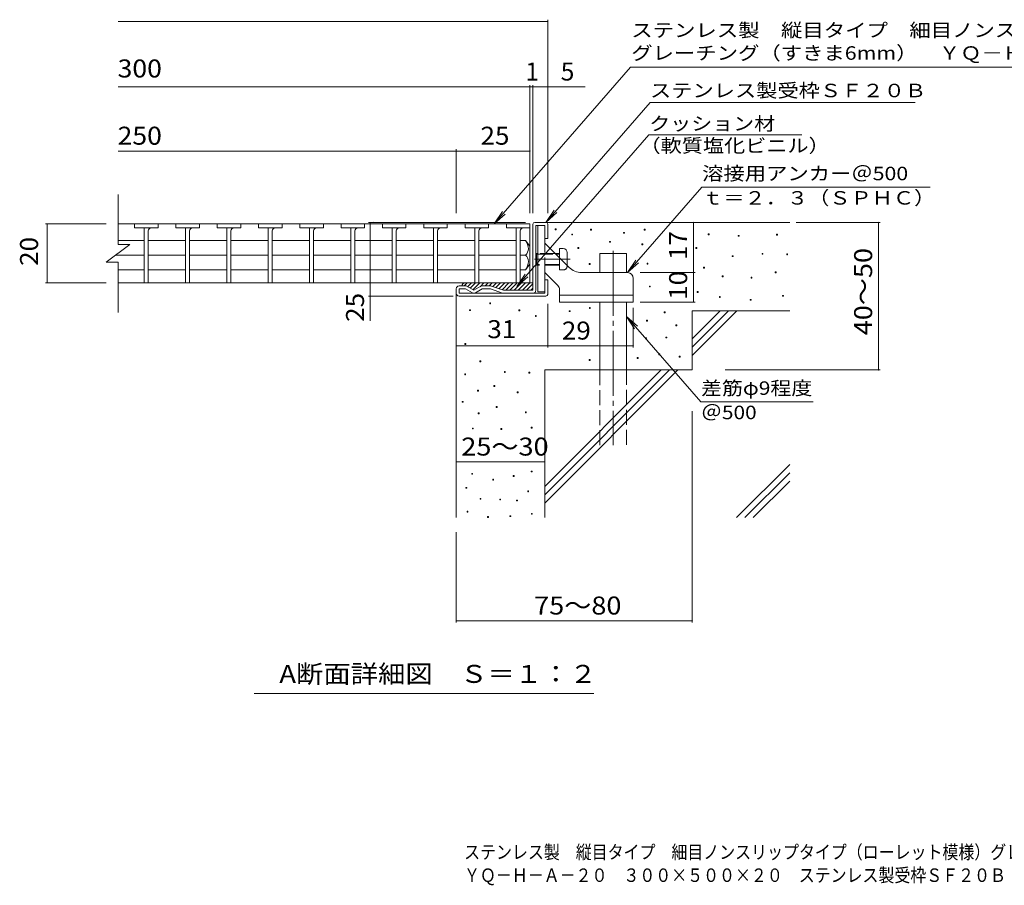
# Model space of a CAD drawing. Units: millimetres. Extents: x -1590 to 1817, y -1372 to 1294.
# Drawn here: x -1590 to 78, y -1372 to 94 of the extents above; entities that cross this region are included whole.
import ezdxf

# ---------------------------------------------------------------- set-up
doc = ezdxf.new("R2010")
doc.units = ezdxf.units.MM
doc.header["$LTSCALE"] = 10
doc.linetypes.add('JWW_CENTER2', pattern=[13.546667, 11.006667, -0.846667, 0.846667, -0.846667])
doc.linetypes.add('JWW_DASHED3', pattern=[3.386667, 2.54, -0.846667])
for name, color, linetype in [('0018_躯\u3000寸法（', 7, 'Continuous'), ('0216_', 7, 'Continuous'), ('0218_', 7, 'Continuous'), ('0220_', 7, 'Continuous'), ('0226_下階梁情報', 7, 'Continuous'), ('0227_下階間仕切', 7, 'Continuous'), ('0234_', 7, 'Continuous'), ('0242_', 7, 'Continuous'), ('0243_', 7, 'Continuous'), ('0255_', 7, 'Continuous')]:
    doc.layers.add(name, color=color, linetype=linetype)
doc.styles.add('ＭＳ ゴシック', font='txt', dxfattribs={"height": 1})

msp = doc.modelspace()

# ---------------------------------------------------------------- linework, layer by layer
at = {"layer": '0216_', "color": 7, "linetype": 'Continuous', "lineweight": 9}
for p, q in [((-1423.4, 91.5), (-695.7, 91.5)), ((-695.7, -233.4), (-695.7, 94.5)), ((-725.7, -233.4), (-725.7, -16.2)), ((-720.7, -233.4), (-720.7, -16.2)), ((-1423.4, -19.2), (-632.2, -19.2)), ((-1423.4, -128), (-850.7, -128)), ((-850.7, -233.4), (-850.7, -125)), ((-850.7, -128), (-725.7, -128)), ((-733, -248.9), (-999.2, -248.9)), ((-996.2, -415.8), (-996.2, -248.9)), ((-448.9, -333.9), (-448.9, -248.9)), ((-274.7, -248.9), (-132.5, -248.9)), ((-135.5, -498.9), (-135.5, -248.9)), ((-1546.4, -251.4), (-1443.4, -251.4)), ((-1543.4, -351.4), (-1543.4, -251.4)), ((-538.9, -333.9), (-445.9, -333.9)), ((-448.9, -383.9), (-448.9, -333.9)), ((-1546.4, -351.4), (-1443.4, -351.4)), ((-855.6, -373.9), (-999.2, -373.9)), ((-695.7, -386.9), (-695.7, -461.1)), ((-550.7, -393.8), (-550.7, -461.1)), ((-538.9, -383.9), (-445.9, -383.9)), ((-695.7, -458.1), (-850.7, -458.1)), ((-695.7, -458.1), (-550.7, -458.1)), ((-394.9, -498.9), (-132.5, -498.9)), ((-450.7, -568.8), (-450.7, -926.9)), ((-850.7, -654.5), (-700.7, -654.5)), ((-850.7, -773.9), (-850.7, -926.9)), ((-850.7, -923.9), (-450.7, -923.9))]:
    msp.add_line(p, q, dxfattribs=at)
at = {"layer": '0216_', "color": 7, "linetype": 'Continuous', "lineweight": 9, "const_width": 1}
for points in [[(-695.2, 91.5, 0.414214), (-695.7, 92, 0.414214), (-696.2, 91.5, 0.414214), (-695.7, 91, 0.414214)], [(-725.2, -19.2, 0.414214), (-725.7, -18.7, 0.414214), (-726.2, -19.2, 0.414214), (-725.7, -19.7, 0.414214)], [(-720.2, -19.2, 0.414214), (-720.7, -18.7, 0.414214), (-721.2, -19.2, 0.414214), (-720.7, -19.7, 0.414214)], [(-695.2, -19.2, 0.414214), (-695.7, -18.7, 0.414214), (-696.2, -19.2, 0.414214), (-695.7, -19.7, 0.414214)], [(-850.2, -128, 0.414214), (-850.7, -127.5, 0.414214), (-851.2, -128, 0.414214), (-850.7, -128.5, 0.414214)], [(-725.2, -128, 0.414214), (-725.7, -127.5, 0.414214), (-726.2, -128, 0.414214), (-725.7, -128.5, 0.414214)], [(-990.7, -248.9, 0.414214), (-991.2, -248.4, 0.414214), (-991.7, -248.9, 0.414214), (-991.2, -249.4, 0.414214)], [(-448.4, -248.9, 0.414214), (-448.9, -248.4, 0.414214), (-449.4, -248.9, 0.414214), (-448.9, -249.4, 0.414214)], [(-135, -248.9, 0.414214), (-135.5, -248.4, 0.414214), (-136, -248.9, 0.414214), (-135.5, -249.4, 0.414214)], [(-1542.9, -251.4, 0.414214), (-1543.4, -250.9, 0.414214), (-1543.9, -251.4, 0.414214), (-1543.4, -251.9, 0.414214)], [(-448.4, -333.9, 0.414214), (-448.9, -333.4, 0.414214), (-449.4, -333.9, 0.414214), (-448.9, -334.4, 0.414214)], [(-1542.9, -351.4, 0.414214), (-1543.4, -350.9, 0.414214), (-1543.9, -351.4, 0.414214), (-1543.4, -351.9, 0.414214)], [(-995.7, -373.9, 0.414214), (-996.2, -373.4, 0.414214), (-996.7, -373.9, 0.414214), (-996.2, -374.4, 0.414214)], [(-448.4, -383.9, 0.414214), (-448.9, -383.4, 0.414214), (-449.4, -383.9, 0.414214), (-448.9, -384.4, 0.414214)], [(-850.2, -458.1, 0.414214), (-850.7, -457.6, 0.414214), (-851.2, -458.1, 0.414214), (-850.7, -458.6, 0.414214)], [(-695.2, -458.1, 0.414214), (-695.7, -457.6, 0.414214), (-696.2, -458.1, 0.414214), (-695.7, -458.6, 0.414214)], [(-695.2, -458.1, 0.414214), (-695.7, -457.6, 0.414214), (-696.2, -458.1, 0.414214), (-695.7, -458.6, 0.414214)], [(-550.2, -458.1, 0.414214), (-550.7, -457.6, 0.414214), (-551.2, -458.1, 0.414214), (-550.7, -458.6, 0.414214)], [(-135, -498.9, 0.414214), (-135.5, -498.4, 0.414214), (-136, -498.9, 0.414214), (-135.5, -499.4, 0.414214)], [(-850.2, -654.5, 0.414214), (-850.7, -654, 0.414214), (-851.2, -654.5, 0.414214), (-850.7, -655, 0.414214)], [(-700.2, -654.5, 0.414214), (-700.7, -654, 0.414214), (-701.2, -654.5, 0.414214), (-700.7, -655, 0.414214)], [(-850.2, -923.9, 0.414214), (-850.7, -923.4, 0.414214), (-851.2, -923.9, 0.414214), (-850.7, -924.4, 0.414214)], [(-450.2, -923.9, 0.414214), (-450.7, -923.4, 0.414214), (-451.2, -923.9, 0.414214), (-450.7, -924.4, 0.414214)]]:
    msp.add_lwpolyline(points, format="xyb", close=True, dxfattribs=at)
at = {"layer": '0218_', "color": 3, "linetype": 'Continuous', "lineweight": 9}
for p, q in [((-1423.4, -286.4), (-1423.4, -201.4)), ((-1393.2, -251.4), (-1423.4, -251.4)), ((-1355.7, -251.4), (-1395.7, -251.4)), ((-1395.7, -251.4), (-1395.7, -258.4)), ((-1355.7, -258.4), (-1395.7, -258.4)), ((-1379.2, -258.4), (-1379.2, -351.4)), ((-1372.2, -263.4), (-1372.2, -351.4)), ((-1323.2, -251.4), (-1358.2, -251.4)), ((-1355.7, -251.4), (-1355.7, -258.4)), ((-1285.7, -251.4), (-1325.7, -251.4)), ((-1325.7, -251.4), (-1325.7, -258.4)), ((-1285.7, -258.4), (-1325.7, -258.4)), ((-1309.2, -258.4), (-1309.2, -351.4)), ((-1302.2, -263.4), (-1302.2, -351.4)), ((-1253.2, -251.4), (-1288.2, -251.4)), ((-1285.7, -251.4), (-1285.7, -258.4)), ((-1215.7, -251.4), (-1255.7, -251.4)), ((-1255.7, -251.4), (-1255.7, -258.4)), ((-1215.7, -258.4), (-1255.7, -258.4)), ((-1239.2, -258.4), (-1239.2, -351.4)), ((-1232.2, -263.4), (-1232.2, -351.4)), ((-1183.2, -251.4), (-1218.2, -251.4)), ((-1215.7, -251.4), (-1215.7, -258.4)), ((-1145.7, -251.4), (-1185.7, -251.4)), ((-1185.7, -251.4), (-1185.7, -258.4)), ((-1145.7, -258.4), (-1185.7, -258.4)), ((-1169.2, -258.4), (-1169.2, -351.4)), ((-1162.2, -263.4), (-1162.2, -351.4)), ((-1113.2, -251.4), (-1148.2, -251.4)), ((-1145.7, -251.4), (-1145.7, -258.4)), ((-1075.7, -251.4), (-1115.7, -251.4)), ((-1115.7, -251.4), (-1115.7, -258.4)), ((-1075.7, -258.4), (-1115.7, -258.4)), ((-1099.2, -258.4), (-1099.2, -351.4)), ((-1092.2, -263.4), (-1092.2, -351.4)), ((-1043.2, -251.4), (-1078.2, -251.4)), ((-1075.7, -251.4), (-1075.7, -258.4)), ((-1005.7, -251.4), (-1045.7, -251.4)), ((-1045.7, -251.4), (-1045.7, -258.4)), ((-1005.7, -258.4), (-1045.7, -258.4)), ((-1029.2, -258.4), (-1029.2, -351.4)), ((-1022.2, -263.4), (-1022.2, -351.4)), ((-973.2, -251.4), (-1008.2, -251.4)), ((-1005.7, -251.4), (-1005.7, -258.4)), ((-935.7, -251.4), (-975.7, -251.4)), ((-975.7, -251.4), (-975.7, -258.4)), ((-935.7, -258.4), (-975.7, -258.4)), ((-959.2, -258.4), (-959.2, -351.4)), ((-952.2, -263.4), (-952.2, -351.4)), ((-903.2, -251.4), (-938.2, -251.4)), ((-935.7, -251.4), (-935.7, -258.4)), ((-865.7, -251.4), (-905.7, -251.4)), ((-905.7, -251.4), (-905.7, -258.4)), ((-865.7, -258.4), (-905.7, -258.4)), ((-889.2, -258.4), (-889.2, -351.4)), ((-882.2, -263.4), (-882.2, -351.4)), ((-833.2, -251.4), (-868.2, -251.4)), ((-865.7, -251.4), (-865.7, -258.4)), ((-795.7, -251.4), (-835.7, -251.4)), ((-835.7, -251.4), (-835.7, -258.4)), ((-795.7, -258.4), (-835.7, -258.4)), ((-819.2, -258.4), (-819.2, -351.4)), ((-812.2, -263.4), (-812.2, -351.4)), ((-763.2, -251.4), (-798.2, -251.4)), ((-795.7, -251.4), (-795.7, -258.4)), ((-765.7, -251.4), (-765.7, -258.4)), ((-725.7, -251.4), (-765.7, -251.4)), ((-725.7, -258.4), (-765.7, -258.4)), ((-749.2, -258.4), (-749.2, -351.4)), ((-742.2, -263.4), (-742.2, -351.4)), ((-725.7, -251.4), (-725.7, -351.4)), ((-725.7, -251.4), (-725.7, -258.4)), ((-1423.4, -279.6), (-1379.2, -279.6)), ((-1372.2, -279.6), (-1309.2, -279.6)), ((-1302.2, -279.6), (-1239.2, -279.6)), ((-1232.2, -279.6), (-1169.2, -279.6)), ((-1162.2, -279.6), (-1099.2, -279.6)), ((-1092.2, -279.6), (-1029.2, -279.6)), ((-1022.2, -279.6), (-959.2, -279.6)), ((-952.2, -279.6), (-889.2, -279.6)), ((-882.2, -279.6), (-819.2, -279.6)), ((-749.2, -279.6), (-812.2, -279.6)), ((-733.2, -279.6), (-742.2, -279.6)), ((-733.2, -279.6), (-725.7, -289.4)), ((-1443.4, -316.4), (-1403.4, -286.4)), ((-1423.4, -286.4), (-1403.4, -286.4)), ((-1443.4, -316.4), (-1423.4, -316.4)), ((-1427.4, -304.4), (-1379.2, -304.4)), ((-1423.4, -401.4), (-1423.4, -316.4)), ((-1372.2, -304.4), (-1309.2, -304.4)), ((-1302.2, -304.4), (-1239.2, -304.4)), ((-1232.2, -304.4), (-1169.2, -304.4)), ((-1162.2, -304.4), (-1099.2, -304.4)), ((-1092.2, -304.4), (-1029.2, -304.4)), ((-1022.2, -304.4), (-959.2, -304.4)), ((-952.2, -304.4), (-889.2, -304.4)), ((-882.2, -304.4), (-819.2, -304.4)), ((-749.2, -304.4), (-812.2, -304.4)), ((-733.2, -304.4), (-742.2, -304.4)), ((-1423.4, -329.1), (-1379.2, -329.1)), ((-1372.2, -329.1), (-1309.2, -329.1)), ((-1302.2, -329.1), (-1239.2, -329.1)), ((-1232.2, -329.1), (-1169.2, -329.1)), ((-1162.2, -329.1), (-1099.2, -329.1)), ((-1092.2, -329.1), (-1029.2, -329.1)), ((-1022.2, -329.1), (-959.2, -329.1)), ((-952.2, -329.1), (-889.2, -329.1)), ((-882.2, -329.1), (-819.2, -329.1)), ((-749.2, -329.1), (-812.2, -329.1)), ((-733.2, -329.1), (-742.2, -329.1)), ((-733.2, -329.1), (-725.7, -319.4)), ((-725.7, -351.4), (-1423.4, -351.4)), ((-1372.2, -351.4), (-1379.2, -351.4)), ((-1302.2, -351.4), (-1309.2, -351.4)), ((-1232.2, -351.4), (-1239.2, -351.4)), ((-1162.2, -351.4), (-1169.2, -351.4)), ((-1092.2, -351.4), (-1099.2, -351.4)), ((-1022.2, -351.4), (-1029.2, -351.4)), ((-952.2, -351.4), (-959.2, -351.4)), ((-882.2, -351.4), (-889.2, -351.4)), ((-812.2, -351.4), (-819.2, -351.4)), ((-742.2, -351.4), (-749.2, -351.4))]:
    msp.add_line(p, q, dxfattribs=at)
for centre, radius, start, end in [((-1367.2, -263.4), 5, 90, 180), ((-1297.2, -263.4), 5, 90, 180), ((-1227.2, -263.4), 5, 90, 180), ((-1157.2, -263.4), 5, 90, 180), ((-1087.2, -263.4), 5, 90, 180), ((-1017.2, -263.4), 5, 90, 180), ((-947.2, -263.4), 5, 90, 180), ((-877.2, -263.4), 5, 90, 180), ((-807.2, -263.4), 5, 90, 180), ((-737.2, -263.4), 5, 90, 180), ((-753.2, -294.7), 25, 2.014, 36.9207), ((-743.2, -293.2), 15, 311.7519, 357.7665), ((-743.2, -315.6), 15, 2.2335, 48.2481), ((-753.2, -314.1), 25, 323.0793, 357.986)]:
    msp.add_arc(centre, radius, start, end, dxfattribs=at)
at = {"layer": '0220_', "color": 6, "linetype": 'Continuous', "lineweight": 9}
for p, q in [((-698.7, -248.9), (-285.7, -248.9)), ((-607.2, -301.4), (-562.2, -301.4)), ((-607.2, -333.9), (-607.2, -301.4)), ((-562.2, -333.9), (-562.2, -301.4)), ((-850.7, -368.9), (-850.7, -748.9)), ((-607.2, -498.9), (-607.2, -383.9)), ((-562.2, -498.9), (-562.2, -383.9)), ((-450.7, -398.9), (-285.7, -398.9)), ((-450.7, -398.9), (-450.7, -498.9)), ((-450.7, -446.2), (-403.4, -398.9)), ((-450.7, -460.4), (-389.2, -398.9)), ((-450.7, -474.5), (-375.1, -398.9)), ((-700.7, -498.9), (-700.7, -748.9)), ((-700.7, -498.9), (-450.7, -498.9)), ((-700.7, -696.2), (-503.4, -498.9)), ((-700.7, -710.4), (-489.2, -498.9)), ((-700.7, -724.5), (-475.1, -498.9)), ((-375.7, -748.9), (-285.7, -658.9)), ((-361.5, -748.9), (-285.7, -673.1)), ((-347.4, -748.9), (-285.7, -687.2))]:
    msp.add_line(p, q, dxfattribs=at)
at = {"layer": '0220_', "color": 6, "linetype": 'JWW_CENTER2', "lineweight": 9}
msp.add_line((-584.7, -297.3), (-584.7, -626.4), dxfattribs=at)
at = {"layer": '0220_', "color": 6, "linetype": 'JWW_DASHED3', "lineweight": 9}
for p, q in [((-607.2, -626.4), (-607.2, -498.9)), ((-562.2, -498.9), (-562.2, -626.4))]:
    msp.add_line(p, q, dxfattribs=at)
at = {"layer": '0226_下階梁情報', "color": 7, "linetype": 'Continuous', "lineweight": 9}
for p, q in [((-683.1, -261.3), (-683.1, -259.8)), ((-683.1, -259.8), (-681.6, -259.8)), ((-681.6, -261.3), (-683.1, -261.3)), ((-681.6, -259.8), (-681.6, -261.3)), ((-622.9, -261.8), (-622.9, -260.3)), ((-622.9, -260.3), (-621.4, -260.3)), ((-621.4, -261.8), (-622.9, -261.8)), ((-621.4, -260.3), (-621.4, -261.8)), ((-567.1, -267.3), (-567.1, -265.8)), ((-567.1, -265.8), (-565.6, -265.8)), ((-565.6, -265.8), (-565.6, -267.3)), ((-532.1, -261.9), (-532.1, -260.4)), ((-532.1, -260.4), (-530.6, -260.4)), ((-530.6, -261.9), (-532.1, -261.9)), ((-530.6, -260.4), (-530.6, -261.9)), ((-654.9, -270.2), (-654.9, -268.7)), ((-654.9, -268.7), (-653.4, -268.7)), ((-653.4, -270.2), (-654.9, -270.2)), ((-653.4, -268.7), (-653.4, -270.2)), ((-590.9, -282.5), (-590.9, -281)), ((-590.9, -281), (-589.4, -281)), ((-589.4, -282.5), (-590.9, -282.5)), ((-589.4, -281), (-589.4, -282.5)), ((-565.6, -267.3), (-567.1, -267.3)), ((-423.9, -269.8), (-423.9, -268.3)), ((-423.9, -268.3), (-422.4, -268.3)), ((-422.4, -269.8), (-423.9, -269.8)), ((-422.4, -268.3), (-422.4, -269.8)), ((-373.1, -272.5), (-373.1, -271)), ((-373.1, -271), (-371.6, -271)), ((-371.6, -272.5), (-373.1, -272.5)), ((-371.6, -271), (-371.6, -272.5)), ((-308.1, -270.5), (-308.1, -269)), ((-308.1, -269), (-306.6, -269)), ((-306.6, -270.5), (-308.1, -270.5)), ((-306.6, -269), (-306.6, -270.5)), ((-644.5, -293.1), (-644.5, -291.6)), ((-644.5, -291.6), (-643, -291.6)), ((-643, -293.1), (-644.5, -293.1)), ((-643, -291.6), (-643, -293.1)), ((-536, -286.7), (-536, -285.2)), ((-536, -285.2), (-534.5, -285.2)), ((-534.5, -286.7), (-536, -286.7)), ((-534.5, -285.2), (-534.5, -286.7)), ((-444.7, -292.9), (-444.7, -291.4)), ((-444.7, -291.4), (-443.2, -291.4)), ((-443.2, -292.9), (-444.7, -292.9)), ((-443.2, -291.4), (-443.2, -292.9)), ((-383.1, -306.9), (-383.1, -305.4)), ((-383.1, -305.4), (-381.6, -305.4)), ((-381.6, -306.9), (-383.1, -306.9)), ((-381.6, -305.4), (-381.6, -306.9)), ((-332.5, -303), (-332.5, -301.5)), ((-332.5, -301.5), (-331, -301.5)), ((-331, -303), (-332.5, -303)), ((-331, -301.5), (-331, -303)), ((-290.7, -303.8), (-290.7, -302.3)), ((-290.7, -302.3), (-289.2, -302.3)), ((-289.2, -303.8), (-290.7, -303.8)), ((-289.2, -302.3), (-289.2, -303.8)), ((-625.5, -320.3), (-625.5, -318.8)), ((-625.5, -318.8), (-624, -318.8)), ((-624, -320.3), (-625.5, -320.3)), ((-624, -318.8), (-624, -320.3)), ((-527.4, -319.6), (-527.4, -318.1)), ((-527.4, -318.1), (-525.9, -318.1)), ((-525.9, -319.6), (-527.4, -319.6)), ((-525.9, -318.1), (-525.9, -319.6)), ((-431.5, -326.3), (-431.5, -324.8)), ((-431.5, -324.8), (-430, -324.8)), ((-430, -326.3), (-431.5, -326.3)), ((-430, -324.8), (-430, -326.3)), ((-310.2, -334.1), (-310.2, -332.6)), ((-310.2, -332.6), (-308.7, -332.6)), ((-308.7, -332.6), (-308.7, -334.1)), ((-400.2, -340.9), (-400.2, -339.4)), ((-400.2, -339.4), (-398.7, -339.4)), ((-398.7, -340.9), (-400.2, -340.9)), ((-398.7, -339.4), (-398.7, -340.9)), ((-351.2, -343.2), (-351.2, -341.7)), ((-351.2, -341.7), (-349.7, -341.7)), ((-349.7, -343.2), (-351.2, -343.2)), ((-349.7, -341.7), (-349.7, -343.2)), ((-308.7, -334.1), (-310.2, -334.1)), ((-523.5, -358.2), (-523.5, -356.7)), ((-523.5, -356.7), (-522, -356.7)), ((-522, -358.2), (-523.5, -358.2)), ((-522, -356.7), (-522, -358.2)), ((-442.3, -367.5), (-442.3, -366)), ((-442.3, -366), (-440.8, -366)), ((-440.8, -366), (-440.8, -367.5)), ((-440.8, -367.5), (-442.3, -367.5)), ((-404.9, -376.1), (-404.9, -374.6)), ((-404.9, -374.6), (-403.4, -374.6)), ((-403.4, -376.1), (-404.9, -376.1)), ((-403.4, -374.6), (-403.4, -376.1)), ((-352.7, -380.8), (-352.7, -379.3)), ((-352.7, -379.3), (-351.2, -379.3)), ((-351.2, -380.8), (-352.7, -380.8)), ((-351.2, -379.3), (-351.2, -380.8)), ((-298, -374.1), (-298, -372.6)), ((-298, -372.6), (-296.5, -372.6)), ((-296.5, -374.1), (-298, -374.1)), ((-296.5, -372.6), (-296.5, -374.1)), ((-828.2, -398.3), (-828.2, -396.8)), ((-828.2, -396.8), (-826.7, -396.8)), ((-826.7, -398.3), (-828.2, -398.3)), ((-826.7, -396.8), (-826.7, -398.3)), ((-793.9, -386.9), (-793.9, -385.4)), ((-793.9, -385.4), (-792.4, -385.4)), ((-792.4, -386.9), (-793.9, -386.9)), ((-792.4, -385.4), (-792.4, -386.9)), ((-744.6, -398.7), (-744.6, -397.2)), ((-744.6, -397.2), (-743.1, -397.2)), ((-743.1, -398.7), (-744.6, -398.7)), ((-743.1, -397.2), (-743.1, -398.7)), ((-659.3, -400.1), (-659.3, -398.6)), ((-659.3, -398.6), (-657.8, -398.6)), ((-657.8, -400.1), (-659.3, -400.1)), ((-657.8, -398.6), (-657.8, -400.1)), ((-625, -394.6), (-625, -393.1)), ((-625, -393.1), (-623.5, -393.1)), ((-623.5, -394.6), (-625, -394.6)), ((-623.5, -393.1), (-623.5, -394.6)), ((-716.5, -408.2), (-716.5, -406.7)), ((-716.5, -406.7), (-715, -406.7)), ((-715, -408.2), (-716.5, -408.2)), ((-715, -406.7), (-715, -408.2)), ((-528.1, -416.1), (-528.1, -414.6)), ((-528.1, -414.6), (-526.6, -414.6)), ((-526.6, -416.1), (-528.1, -416.1)), ((-526.6, -414.6), (-526.6, -416.1)), ((-498.2, -401.9), (-498.2, -400.4)), ((-498.2, -400.4), (-496.7, -400.4)), ((-496.7, -401.9), (-498.2, -401.9)), ((-496.7, -400.4), (-496.7, -401.9)), ((-478.7, -424), (-478.7, -422.5)), ((-478.7, -422.5), (-477.2, -422.5)), ((-477.2, -424), (-478.7, -424)), ((-477.2, -422.5), (-477.2, -424)), ((-530, -445.7), (-530, -444.2)), ((-530, -444.2), (-528.5, -444.2)), ((-528.5, -445.7), (-530, -445.7)), ((-528.5, -444.2), (-528.5, -445.7)), ((-495.6, -444.6), (-495.6, -443.1)), ((-495.6, -443.1), (-494.1, -443.1)), ((-494.1, -444.6), (-495.6, -444.6)), ((-494.1, -443.1), (-494.1, -444.6)), ((-836.1, -455.6), (-836.1, -454.1)), ((-836.1, -454.1), (-834.6, -454.1)), ((-834.6, -455.6), (-836.1, -455.6)), ((-834.6, -454.1), (-834.6, -455.6)), ((-625.5, -482.6), (-625.5, -481.1)), ((-625.5, -481.1), (-624, -481.1)), ((-624, -482.6), (-625.5, -482.6)), ((-624, -481.1), (-624, -482.6)), ((-543.9, -479.3), (-543.9, -477.8)), ((-543.9, -477.8), (-542.4, -477.8)), ((-542.4, -479.3), (-543.9, -479.3)), ((-542.4, -477.8), (-542.4, -479.3)), ((-507.5, -473.3), (-507.5, -471.8)), ((-507.5, -471.8), (-506, -471.8)), ((-506, -473.3), (-507.5, -473.3)), ((-506, -471.8), (-506, -473.3)), ((-472.8, -477.3), (-472.8, -475.8)), ((-472.8, -475.8), (-471.3, -475.8)), ((-471.3, -477.3), (-472.8, -477.3)), ((-471.3, -475.8), (-471.3, -477.3)), ((-810.4, -485.2), (-810.4, -483.7)), ((-810.4, -483.7), (-808.9, -483.7)), ((-808.9, -485.2), (-810.4, -485.2)), ((-808.9, -483.7), (-808.9, -485.2)), ((-836.2, -506.9), (-836.2, -505.4)), ((-836.2, -505.4), (-834.7, -505.4)), ((-834.7, -506.9), (-836.2, -506.9)), ((-834.7, -505.4), (-834.7, -506.9)), ((-769, -503), (-769, -501.5)), ((-769, -501.5), (-767.5, -501.5)), ((-767.5, -503), (-769, -503)), ((-767.5, -501.5), (-767.5, -503)), ((-727.5, -504.1), (-727.5, -502.6)), ((-727.5, -502.6), (-726, -502.6)), ((-726, -504.1), (-727.5, -504.1)), ((-726, -502.6), (-726, -504.1)), ((-814.4, -534.6), (-814.4, -533.1)), ((-814.4, -533.1), (-812.9, -533.1)), ((-812.9, -533.1), (-812.9, -534.6)), ((-786.7, -526.7), (-786.7, -525.2)), ((-786.7, -525.2), (-785.2, -525.2)), ((-785.2, -526.7), (-786.7, -526.7)), ((-785.2, -525.2), (-785.2, -526.7)), ((-812.9, -534.6), (-814.4, -534.6)), ((-747.2, -537.7), (-747.2, -536.2)), ((-747.2, -536.2), (-745.7, -536.2)), ((-745.7, -537.7), (-747.2, -537.7)), ((-745.7, -536.2), (-745.7, -537.7)), ((-840.6, -553.6), (-840.6, -552.1)), ((-840.6, -552.1), (-839.1, -552.1)), ((-839.1, -553.6), (-840.6, -553.6)), ((-839.1, -552.1), (-839.1, -553.6)), ((-782.8, -562.2), (-782.8, -560.7)), ((-782.8, -560.7), (-781.3, -560.7)), ((-781.3, -562.2), (-782.8, -562.2)), ((-781.3, -560.7), (-781.3, -562.2)), ((-813.4, -573.1), (-813.4, -571.6)), ((-813.4, -571.6), (-811.9, -571.6)), ((-811.9, -573.1), (-813.4, -573.1)), ((-811.9, -571.6), (-811.9, -573.1)), ((-733.4, -571.3), (-733.4, -569.8)), ((-733.4, -569.8), (-731.9, -569.8)), ((-731.9, -571.3), (-733.4, -571.3)), ((-731.9, -569.8), (-731.9, -571.3)), ((-823.3, -598.8), (-823.3, -597.3)), ((-823.3, -597.3), (-821.8, -597.3)), ((-821.8, -598.8), (-823.3, -598.8)), ((-821.8, -597.3), (-821.8, -598.8)), ((-774.9, -599.8), (-774.9, -598.2)), ((-774.9, -598.2), (-773.4, -598.2)), ((-773.4, -599.8), (-774.9, -599.8)), ((-773.4, -598.2), (-773.4, -599.8)), ((-723.7, -597.3), (-723.7, -595.8)), ((-723.7, -595.8), (-722.2, -595.8)), ((-722.2, -597.3), (-723.7, -597.3)), ((-722.2, -595.8), (-722.2, -597.3)), ((-824.3, -675.6), (-824.3, -674.1)), ((-824.3, -674.1), (-822.8, -674.1)), ((-822.8, -675.6), (-824.3, -675.6)), ((-822.8, -674.1), (-822.8, -675.6)), ((-753.9, -679.3), (-753.9, -677.8)), ((-753.9, -677.8), (-752.4, -677.8)), ((-752.4, -679.3), (-753.9, -679.3)), ((-752.4, -677.8), (-752.4, -679.3)), ((-723.6, -671.6), (-723.6, -670.1)), ((-723.6, -670.1), (-722.1, -670.1)), ((-722.1, -671.6), (-723.6, -671.6)), ((-722.1, -670.1), (-722.1, -671.6)), ((-834.4, -699.3), (-834.4, -697.8)), ((-834.4, -697.8), (-832.9, -697.8)), ((-832.9, -699.3), (-834.4, -699.3)), ((-832.9, -697.8), (-832.9, -699.3)), ((-788.7, -685.5), (-788.7, -684)), ((-788.7, -684), (-787.2, -684)), ((-787.2, -685.5), (-788.7, -685.5)), ((-787.2, -684), (-787.2, -685.5)), ((-810.3, -717.9), (-810.3, -716.4)), ((-810.3, -716.4), (-808.8, -716.4)), ((-808.8, -716.4), (-808.8, -717.9)), ((-729.5, -705.2), (-729.5, -703.7)), ((-729.5, -703.7), (-728, -703.7)), ((-728, -705.2), (-729.5, -705.2)), ((-728, -703.7), (-728, -705.2)), ((-808.8, -717.9), (-810.3, -717.9)), ((-776.9, -719), (-776.9, -717.5)), ((-776.9, -717.5), (-775.4, -717.5)), ((-775.4, -719), (-776.9, -719)), ((-775.4, -717.5), (-775.4, -719)), ((-748.4, -720.7), (-748.4, -719.2)), ((-748.4, -719.2), (-746.9, -719.2)), ((-746.9, -720.7), (-748.4, -720.7)), ((-746.9, -719.2), (-746.9, -720.7)), ((-832.2, -739.6), (-832.2, -738.1)), ((-832.2, -738.1), (-830.7, -738.1)), ((-830.7, -739.6), (-832.2, -739.6)), ((-830.7, -738.1), (-830.7, -739.6)), ((-797.4, -748.9), (-797.4, -747.4)), ((-797.4, -747.4), (-795.9, -747.4)), ((-795.9, -748.9), (-797.4, -748.9)), ((-795.9, -747.4), (-795.9, -748.9)), ((-759.8, -747.4), (-759.8, -745.9)), ((-759.8, -745.9), (-758.3, -745.9)), ((-758.3, -747.4), (-759.8, -747.4)), ((-758.3, -745.9), (-758.3, -747.4)), ((-723.2, -743.4), (-723.2, -741.9)), ((-723.2, -741.9), (-721.7, -741.9)), ((-721.7, -743.4), (-723.2, -743.4)), ((-721.7, -741.9), (-721.7, -743.4))]:
    msp.add_line(p, q, dxfattribs=at)
at = {"layer": '0227_下階間仕切', "color": 2, "linetype": 'Continuous', "lineweight": 9}
for p, q in [((-717.7, -248.9), (-698.7, -248.9)), ((-720.7, -363.9), (-720.7, -251.9)), ((-700.7, -253.9), (-715.7, -253.9)), ((-715.7, -363.9), (-715.7, -253.9)), ((-700.7, -276.4), (-700.7, -253.9)), ((-695.7, -251.9), (-695.7, -276.4)), ((-695.7, -276.4), (-700.7, -276.4)), ((-695.7, -346.4), (-700.7, -346.4)), ((-700.7, -368.9), (-700.7, -346.4)), ((-695.7, -370.9), (-695.7, -346.4)), ((-850.7, -368.9), (-850.7, -361.4)), ((-835, -356.4), (-845.7, -356.4)), ((-845.7, -368.9), (-845.7, -361.4)), ((-835, -361.4), (-845.7, -361.4)), ((-823.2, -368.2), (-835, -361.4)), ((-832.5, -357.1), (-820.7, -363.9)), ((-808.9, -357.1), (-820.7, -363.9)), ((-818.2, -368.2), (-806.4, -361.4)), ((-792.7, -356.4), (-806.4, -356.4)), ((-792.4, -361.4), (-806.4, -361.4)), ((-772.1, -368.6), (-792.4, -361.4)), ((-791, -356.7), (-770.7, -363.9)), ((-720.7, -363.9), (-770.7, -363.9)), ((-845.7, -368.9), (-700.7, -368.9)), ((-845.7, -373.9), (-698.7, -373.9))]:
    msp.add_line(p, q, dxfattribs=at)
for centre, radius, start, end in [((-717.7, -251.9), 3, 90, 180), ((-698.7, -251.9), 3, 0, 90), ((-845.7, -361.4), 5, 90, 180), ((-835, -361.4), 5, 60, 90), ((-806.4, -361.4), 5, 90, 120), ((-792.7, -361.4), 5, 70.4316, 90), ((-720.7, -363.9), 5, 270, 0), ((-845.7, -368.9), 5, 180, 270), ((-820.7, -363.9), 5, 240, 300), ((-770.4, -363.9), 5, 250.439, 270), ((-698.7, -370.9), 3, 270, 0)]:
    msp.add_arc(centre, radius, start, end, dxfattribs=at)
at = {"layer": '0234_', "color": 4, "linetype": 'Continuous', "lineweight": 9}
for p, q in [((-832, -351.4), (-837, -356.4)), ((-835.7, -351.4), (-720.7, -351.4)), ((-825, -351.4), (-831.3, -357.8)), ((-817.9, -351.4), (-826.9, -360.3)), ((-810.8, -351.4), (-822.4, -362.9)), ((-803.8, -351.4), (-810.2, -357.8)), ((-796.7, -351.4), (-801.7, -356.4)), ((-789.6, -351.4), (-794.6, -356.4)), ((-782.5, -351.4), (-788.7, -357.5)), ((-775.5, -351.4), (-783.4, -359.4)), ((-768.4, -351.4), (-778.2, -361.2)), ((-761.3, -351.4), (-772.8, -362.9)), ((-754.3, -351.4), (-766.8, -363.9)), ((-747.2, -351.4), (-759.7, -363.9)), ((-740.1, -351.4), (-752.6, -363.9)), ((-733, -351.4), (-745.5, -363.9)), ((-726, -351.4), (-738.5, -363.9)), ((-720.7, -353.2), (-731.4, -363.9)), ((-720.7, -360.3), (-724.3, -363.9))]:
    msp.add_line(p, q, dxfattribs=at)
msp.add_arc((-835.7, -356.4), 5, 90, 180, dxfattribs=at)
at = {"layer": '0242_', "color": 7, "linetype": 'Continuous', "lineweight": 9}
for p, q in [((-555.4, 13.9), (-786.3, -251.4)), ((-555.4, 13.9), (589.3, 13.9)), ((-522, -45.9), (-698.7, -248.9)), ((-522, -45.9), (-73.2, -45.9)), ((-524.4, -100.7), (-747.8, -357.4)), ((-524.4, -100.7), (-265, -100.7)), ((-560.4, -333.9), (-434.5, -189.2)), ((-47.8, -189.2), (-434.5, -189.2)), ((-786.3, -251.4), (-772.5, -230.5)), ((-698.7, -248.9), (-684.9, -228)), ((-698.7, -248.9), (-680, -232.3)), ((-786.3, -251.4), (-767.6, -234.8)), ((-560.4, -333.9), (-546.6, -313)), ((-560.4, -333.9), (-541.7, -317.3)), ((-747.8, -357.4), (-734, -336.6)), ((-747.8, -357.4), (-729.1, -340.9)), ((-562.2, -408.1), (-436.3, -552.8)), ((-562.2, -408.1), (-548.4, -429)), ((-562.2, -408.1), (-543.5, -424.7)), ((-246.1, -552.8), (-436.3, -552.8))]:
    msp.add_line(p, q, dxfattribs=at)
at = {"layer": '0243_', "color": 3, "linetype": 'Continuous', "lineweight": 9}
for p, q in [((-712.2, -253.9), (-712.2, -366.4)), ((-712.2, -253.9), (-700.7, -253.9)), ((-700.7, -283.9), (-700.7, -253.9)), ((-659.5, -325.1), (-700.7, -283.9)), ((-675.7, -308.9), (-675.7, -293.4)), ((-669.2, -293.4), (-675.7, -293.4)), ((-662.7, -299.9), (-662.7, -321.9)), ((-714.5, -301.4), (-715.7, -302.6)), ((-712.2, -302.6), (-715.7, -302.6)), ((-714.5, -301.4), (-714.5, -321.4)), ((-712.2, -301.4), (-714.5, -301.4)), ((-675.7, -301.4), (-683.2, -301.4)), ((-675.7, -302.6), (-682, -302.6)), ((-714.5, -321.4), (-715.7, -320.1)), ((-712.2, -320.1), (-715.7, -320.1)), ((-712.2, -321.4), (-714.5, -321.4)), ((-678.6, -356), (-700.7, -333.9)), ((-700.7, -366.4), (-700.7, -333.9)), ((-638.3, -333.9), (-560.7, -333.9)), ((-550.7, -343.9), (-550.7, -383.9)), ((-700.7, -366.4), (-712.2, -366.4)), ((-675.7, -383.9), (-675.7, -363)), ((-550.7, -372.4), (-675.7, -372.4)), ((-550.7, -383.9), (-675.7, -383.9))]:
    msp.add_line(p, q, dxfattribs=at)
at = {"layer": '0243_', "color": 3, "linetype": 'JWW_DASHED3', "lineweight": 9}
for p, q in [((-700.7, -333.9), (-700.7, -283.9)), ((-683.2, -301.4), (-712.2, -301.4)), ((-712.2, -302.6), (-682, -302.6)), ((-675.7, -329.4), (-675.7, -308.9)), ((-675.7, -320.1), (-712.2, -320.1)), ((-675.7, -321.4), (-712.2, -321.4)), ((-669.2, -329.4), (-675.7, -329.4)), ((-662.7, -322.9), (-662.7, -321.9))]:
    msp.add_line(p, q, dxfattribs=at)
at = {"layer": '0243_', "color": 3, "linetype": 'JWW_CENTER2', "lineweight": 9}
msp.add_line((-657.7, -311.4), (-718.1, -311.4), dxfattribs=at)
at = {"layer": '0243_', "color": 3, "linetype": 'Continuous', "lineweight": 9}
for centre, radius, start, end in [((-669.2, -299.9), 6.5, 0, 90), ((-638.3, -303.9), 30, 224.9997, 270), ((-560.7, -343.9), 10, 0, 90), ((-685.7, -363), 10, 0, 45)]:
    msp.add_arc(centre, radius, start, end, dxfattribs=at)
at = {"layer": '0243_', "color": 3, "linetype": 'JWW_DASHED3', "lineweight": 9}
msp.add_arc((-669.2, -322.9), 6.5, 270, 0, dxfattribs=at)
at = {"layer": '0255_', "color": 7, "linetype": 'Continuous', "lineweight": 9}
msp.add_line((-617.7, -1047.2), (-1192.7, -1047.2), dxfattribs=at)

# ---------------------------------------------------------------- texts
at = {"layer": '0018_躯\u3000寸法（', "color": 2, "linetype": 'Continuous', "lineweight": 9, "style": 'ＭＳ ゴシック'}
for s, width, p in [('ステンレス製\u3000縦目タイプ\u3000細目ノンスリップタイプ（ローレット模様）グレーチング（すきま6mm）', 0.865934, (-837.2, -1327.1)), ('ＹＱ－Ｈ－Ａ－２０\u3000３００×５００×２０\u3000ステンレス製受枠ＳＦ２０Ｂ', 0.865686, (-837.4, -1366.2))]:
    msp.add_text(s, height=22.86, dxfattribs=dict(at, width=width)).set_placement(p)
at = {"layer": '0216_', "color": 2, "linetype": 'Continuous', "lineweight": 9, "style": 'ＭＳ ゴシック'}
for s, width, p in [('300', 1.083333, (-1424.2, -3.4)), ('250', 1.083333, (-1424.2, -117.3)), ('25', 1.0625, (-809.5, -117.3)), ('29', 1.0625, (-671.7, -447.4)), ('25～30', 1.104167, (-842, -643.9)), ('75～80', 1.104167, (-718.6, -913.2))]:
    msp.add_text(s, height=30.48, dxfattribs=dict(at, width=width)).set_placement(p)
for s, p in [('1', (-733.5, -8.6)), ('5', (-673.6, -8.6))]:
    msp.add_text(s, height=30.5, dxfattribs=at).set_placement(p)
for s, width, p in [('17', 1.0625, (-459.5, -312.6)), ('40～50', 1.104167, (-146.1, -440.1)), ('10', 1.0625, (-459.5, -380.1)), ('25', 1.0625, (-1006.8, -417.4))]:
    msp.add_text(s, height=30.48, rotation=90, dxfattribs=dict(at, width=width)).set_placement(p)
at = {"layer": '0216_', "color": 2, "linetype": 'Continuous', "lineweight": 211, "style": 'ＭＳ ゴシック', "width": 1.0625}
msp.add_text('20', height=30.48, rotation=90, dxfattribs=at).set_placement((-1559, -322.6))
msp.add_text('31', height=30.48, dxfattribs=at).set_placement((-798, -445))
at = {"layer": '0242_', "color": 7, "linetype": 'Continuous', "lineweight": 9, "style": 'ＭＳ ゴシック'}
for s, width, p in [('ステンレス製\u3000縦目タイプ\u3000細目ノンスリップタイプ（ローレット模様）', 1.161616, (-554.1, 65.2)), ('グレーチング（すきま6mm）\u3000ＹＱ－Ｈ－Ａ－２０\u3000', 1.159574, (-554.1, 26.6)), ('ステンレス製受枠ＳＦ２０Ｂ', 1.153846, (-522.4, -36.9)), ('クッション材', 1.138889, (-523.6, -93)), ('（軟質塩化ビニル）', 1.148148, (-540.2, -130.3)), ('溶接用アンカー＠500', 1.157895, (-434.1, -177.5)), ('ｔ＝２．３（ＳＰＨＣ）', 1.151515, (-434.1, -218.8)), ('差筋φ9程度', 1.136364, (-435.9, -541.1)), ('＠500', 1.133333, (-435.9, -582.3))]:
    msp.add_text(s, height=22.86, dxfattribs=dict(at, width=width)).set_placement(p)
at = {"layer": '0242_', "color": 2, "linetype": 'Continuous', "lineweight": 9, "style": 'ＭＳ ゴシック', "width": 1.11413}
msp.add_text('A断面詳細図\u3000Ｓ＝１：２', height=30.48, rotation=359.9999, dxfattribs=at).set_placement((-1150.2, -1029))

doc.saveas('drawing.dxf')
